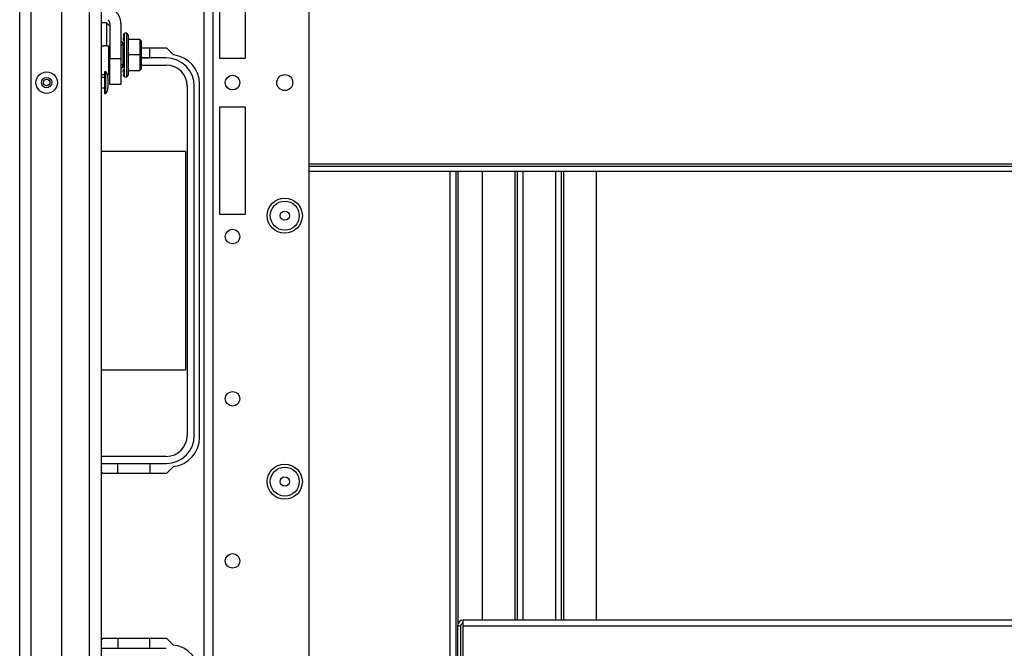
# Model space of a CAD drawing. Units: inches. Extents: x -247 to 38, y -63 to 176.
# Drawn here: x -156 to -144, y -48 to -41 of the extents above; entities that cross this region are included whole.
import ezdxf

# ---------------------------------------------------------------- set-up
doc = ezdxf.new("R2010")
doc.units = ezdxf.units.IN
doc.header["$MEASUREMENT"] = 0
doc.layers.add('TFR-TRI', color=7, linetype='CONTINUOUS')

msp = doc.modelspace()

# ---------------------------------------------------------------- linework, layer by layer
at = {"layer": 'TFR-TRI', "color": 152, "linetype": 'Continuous'}
for p, q in [((-153.495, -59.622), (-153.495, -23.031)), ((-153.385, -59.622), (-153.385, -23.031)), ((-152.22, -56.315), (-152.22, -26.338)), ((-153.306, -39.732), (-153.306, -41.031)), ((-152.991, -41.031), (-152.991, -39.732)), ((-153.306, -41.031), (-152.991, -41.031)), ((-153.306, -41.622), (-153.306, -42.921)), ((-152.991, -41.622), (-153.306, -41.622)), ((-152.991, -42.921), (-152.991, -41.622)), ((-153.306, -42.921), (-152.991, -42.921))]:
    msp.add_line(p, q, dxfattribs=at)
at = {"layer": 'TFR-TRI', "color": 151, "linetype": 'Continuous'}
for p, q in [((-155.732, -58.962), (-155.732, -23.691)), ((-155.594, -58.962), (-155.594, -23.691)), ((-155.22, -58.883), (-155.22, -23.769))]:
    msp.add_line(p, q, dxfattribs=at)
at = {"layer": 'TFR-TRI', "color": 3, "linetype": 'Continuous'}
for p, q in [((-154.886, -58.568), (-154.886, -24.084)), ((-154.744, -24.084), (-154.744, -58.568)), ((-154.64, -40.604), (-154.64, -41.035)), ((-154.505, -40.604), (-154.505, -41.035)), ((-154.64, -41.035), (-154.505, -41.035)), ((-154.64, -41.193), (-154.64, -41.035)), ((-154.505, -41.035), (-154.505, -41.193)), ((-154.688, -41.195), (-154.701, -41.195)), ((-154.701, -41.195), (-154.701, -41.234)), ((-154.688, -41.234), (-154.688, -41.195)), ((-154.64, -41.308), (-154.64, -41.193)), ((-154.505, -41.193), (-154.505, -41.308)), ((-154.701, -41.264), (-154.744, -41.264)), ((-154.701, -41.234), (-154.701, -41.326)), ((-154.701, -41.326), (-154.701, -41.419)), ((-154.688, -41.326), (-154.688, -41.234)), ((-154.688, -41.419), (-154.688, -41.326)), ((-154.661, -41.264), (-154.661, -41.282)), ((-154.661, -41.282), (-154.661, -41.326)), ((-154.661, -41.326), (-154.661, -41.371)), ((-154.64, -41.35), (-154.64, -41.308)), ((-154.505, -41.308), (-154.505, -41.35)), ((-154.744, -41.389), (-154.701, -41.389)), ((-154.701, -41.419), (-154.701, -41.457)), ((-154.701, -41.457), (-154.688, -41.457)), ((-154.688, -41.457), (-154.688, -41.419)), ((-154.661, -41.371), (-154.661, -41.389)), ((-154.505, -41.35), (-154.64, -41.35))]:
    msp.add_line(p, q, dxfattribs=at)
at = {"layer": 'TFR-TRI', "color": 153, "linetype": 'Continuous'}
for p, q in [((-154.679, -40.6), (-154.744, -40.6)), ((-154.64, -40.64), (-154.679, -40.6)), ((-154.679, -40.6), (-154.679, -40.635)), ((-154.679, -40.635), (-154.679, -40.734)), ((-154.679, -40.734), (-154.679, -40.88)), ((-154.744, -40.88), (-154.715, -40.88)), ((-154.691, -40.88), (-154.715, -40.88)), ((-154.679, -40.88), (-154.691, -40.88)), ((-154.679, -40.88), (-154.64, -40.88)), ((-154.64, -41.2), (-154.652, -41.2))]:
    msp.add_line(p, q, dxfattribs=at)
at = {"layer": 'TFR-TRI', "color": 251, "linetype": 'Continuous'}
for p, q in [((-154.477, -40.737), (-154.471, -40.737)), ((-154.471, -40.745), (-154.477, -40.745)), ((-154.477, -40.745), (-154.477, -40.749)), ((-154.471, -40.736), (-154.471, -40.737)), ((-154.431, -40.724), (-154.459, -40.724)), ((-154.459, -40.761), (-154.459, -40.724)), ((-154.412, -40.748), (-154.431, -40.724)), ((-154.431, -40.76), (-154.431, -40.724)), ((-154.505, -40.832), (-154.48, -40.832)), ((-154.48, -40.851), (-154.48, -40.832)), ((-154.48, -40.872), (-154.48, -40.851)), ((-154.477, -40.76), (-154.471, -40.76)), ((-154.471, -40.782), (-154.477, -40.782)), ((-154.477, -40.782), (-154.477, -40.81)), ((-154.477, -40.81), (-154.471, -40.81)), ((-154.471, -40.844), (-154.477, -40.844)), ((-154.477, -40.844), (-154.477, -40.883)), ((-154.459, -40.858), (-154.459, -40.761)), ((-154.459, -40.991), (-154.459, -40.858)), ((-154.431, -40.857), (-154.431, -40.76)), ((-154.431, -40.99), (-154.431, -40.857)), ((-154.412, -40.781), (-154.412, -40.748)), ((-154.412, -40.869), (-154.412, -40.781)), ((-154.274, -40.802), (-154.412, -40.802)), ((-154.274, -40.802), (-154.254, -40.821)), ((-154.274, -40.802), (-154.274, -40.99)), ((-154.254, -40.893), (-154.254, -40.821)), ((-154.652, -41.036), (-154.652, -40.878)), ((-154.48, -40.872), (-154.505, -40.872)), ((-154.48, -40.872), (-154.48, -41.108)), ((-154.477, -40.882), (-154.48, -40.882)), ((-154.477, -40.883), (-154.471, -40.883)), ((-154.477, -40.903), (-154.477, -40.883)), ((-154.477, -40.924), (-154.477, -40.903)), ((-154.471, -40.924), (-154.477, -40.924)), ((-154.477, -40.924), (-154.477, -40.949)), ((-154.477, -40.949), (-154.471, -40.949)), ((-154.477, -40.968), (-154.471, -40.968)), ((-154.477, -40.99), (-154.477, -40.968)), ((-154.471, -40.883), (-154.471, -40.903)), ((-154.471, -40.903), (-154.471, -40.924)), ((-154.471, -40.924), (-154.471, -40.968)), ((-154.471, -40.968), (-154.471, -40.99)), ((-154.412, -40.99), (-154.412, -40.869)), ((-154.254, -40.905), (-154.254, -40.893)), ((-154.254, -40.918), (-154.254, -40.905)), ((-154.254, -40.99), (-154.254, -40.918)), ((-154.652, -41.172), (-154.652, -41.036)), ((-154.48, -41.098), (-154.477, -41.098)), ((-154.477, -41.012), (-154.477, -40.99)), ((-154.471, -41.012), (-154.477, -41.012)), ((-154.477, -41.031), (-154.477, -41.056)), ((-154.471, -41.031), (-154.477, -41.031)), ((-154.477, -41.056), (-154.471, -41.056)), ((-154.477, -41.077), (-154.477, -41.056)), ((-154.477, -41.097), (-154.477, -41.077)), ((-154.471, -41.097), (-154.477, -41.097)), ((-154.477, -41.097), (-154.477, -41.136)), ((-154.471, -40.99), (-154.471, -41.012)), ((-154.471, -41.012), (-154.471, -41.056)), ((-154.471, -41.056), (-154.471, -41.077)), ((-154.471, -41.077), (-154.471, -41.097)), ((-154.459, -41.123), (-154.459, -40.991)), ((-154.431, -41.123), (-154.431, -40.99)), ((-154.274, -40.99), (-154.412, -40.99)), ((-154.412, -41.111), (-154.412, -40.99)), ((-154.274, -40.99), (-154.254, -40.99)), ((-154.274, -40.99), (-154.274, -41.178)), ((-154.266, -41.08), (-154.266, -41.057)), ((-154.254, -41.062), (-154.254, -40.99)), ((-154.254, -41.075), (-154.254, -41.062)), ((-154.254, -41.087), (-154.254, -41.075)), ((-154.254, -41.159), (-154.254, -41.087)), ((-154.652, -41.108), (-154.64, -41.108)), ((-154.64, -41.147), (-154.652, -41.147)), ((-154.652, -41.226), (-154.652, -41.172)), ((-154.505, -41.108), (-154.48, -41.108)), ((-154.48, -41.147), (-154.505, -41.147)), ((-154.48, -41.129), (-154.48, -41.108)), ((-154.48, -41.147), (-154.48, -41.129)), ((-154.477, -41.136), (-154.471, -41.136)), ((-154.471, -41.17), (-154.477, -41.17)), ((-154.477, -41.198), (-154.477, -41.17)), ((-154.471, -41.198), (-154.477, -41.198)), ((-154.477, -41.22), (-154.471, -41.22)), ((-154.459, -41.22), (-154.459, -41.123)), ((-154.459, -41.256), (-154.459, -41.22)), ((-154.431, -41.22), (-154.431, -41.123)), ((-154.431, -41.256), (-154.431, -41.22)), ((-154.412, -41.199), (-154.412, -41.111)), ((-154.412, -41.178), (-154.274, -41.178)), ((-154.412, -41.232), (-154.412, -41.199)), ((-154.254, -41.159), (-154.274, -41.178)), ((-154.744, -41.226), (-154.701, -41.226)), ((-154.668, -41.226), (-154.652, -41.226)), ((-154.477, -41.235), (-154.477, -41.231)), ((-154.471, -41.235), (-154.477, -41.235)), ((-154.477, -41.243), (-154.471, -41.243)), ((-154.471, -41.243), (-154.471, -41.244)), ((-154.459, -41.256), (-154.431, -41.256)), ((-154.431, -41.256), (-154.412, -41.232))]:
    msp.add_line(p, q, dxfattribs=at)
at = {"layer": 'TFR-TRI', "color": 83, "linetype": 'Continuous'}
for p, q in [((-154.459, -40.909), (-154.471, -40.909)), ((-153.948, -40.909), (-154.254, -40.909)), ((-153.867, -40.99), (-153.948, -40.909)), ((-153.549, -45.633), (-153.549, -41.342)), ((-150.512, -42.405), (-150.512, -55.145)), ((-150.441, -42.405), (-150.441, -55.145)), ((-150.41, -47.882), (-150.41, -42.405)), ((-153.948, -46.067), (-153.867, -45.986)), ((-154.744, -46.048), (-154.725, -46.067)), ((-154.725, -46.067), (-153.948, -46.067)), ((-154.725, -48.074), (-154.744, -48.093)), ((-153.948, -48.074), (-154.725, -48.074)), ((-153.867, -48.155), (-153.948, -48.074))]:
    msp.add_line(p, q, dxfattribs=at)
at = {"layer": 'TFR-TRI', "color": 12, "linetype": 'Continuous'}
for p, q in [((-154.154, -41.027), (-154.154, -40.909)), ((-154.471, -41.027), (-154.459, -41.027)), ((-154.459, -41.027), (-154.471, -41.027)), ((-154.254, -41.027), (-154.154, -41.027)), ((-153.953, -41.027), (-154.254, -41.027)), ((-154.48, -41.113), (-154.477, -41.113)), ((-154.471, -41.113), (-154.459, -41.113)), ((-154.254, -41.113), (-153.953, -41.113)), ((-153.699, -41.367), (-153.699, -45.609)), ((-153.613, -45.609), (-153.613, -41.367)), ((-153.953, -45.863), (-154.744, -45.863)), ((-154.744, -45.948), (-153.953, -45.948)), ((-154.542, -46.067), (-154.542, -45.949)), ((-154.542, -45.949), (-154.154, -45.949)), ((-154.154, -45.949), (-154.154, -46.067)), ((-154.542, -48.074), (-154.542, -48.192)), ((-154.154, -48.192), (-154.154, -48.074)), ((-153.953, -48.193), (-154.744, -48.193)), ((-154.542, -48.192), (-154.154, -48.192))]:
    msp.add_line(p, q, dxfattribs=at)
at = {"layer": 'TFR-TRI', "color": 215, "linetype": 'Continuous'}
for p, q in [((-154.744, -42.158), (-153.718, -42.158)), ((-153.718, -42.158), (-153.718, -44.818)), ((-150.119, -42.405), (-150.119, -47.85)), ((-149.725, -42.405), (-149.725, -47.85)), ((-149.693, -42.405), (-149.693, -47.85)), ((-149.623, -47.85), (-149.623, -42.405)), ((-149.229, -42.405), (-149.229, -47.85)), ((-149.158, -47.85), (-149.158, -42.405)), ((-149.127, -47.85), (-149.127, -42.405)), ((-148.733, -47.85), (-148.733, -42.405)), ((-153.718, -44.818), (-154.744, -44.818))]:
    msp.add_line(p, q, dxfattribs=at)
at = {"layer": 'TFR-TRI', "color": 27, "linetype": 'Continuous'}
for p, q in [((-152.22, -42.311), (-135.583, -42.311)), ((-152.22, -42.342), (-135.583, -42.342)), ((-135.583, -42.405), (-152.22, -42.405))]:
    msp.add_line(p, q, dxfattribs=at)
at = {"layer": 'TFR-TRI', "color": 213, "linetype": 'Continuous'}
for p, q in [((-137.453, -47.85), (-150.35, -47.85)), ((-150.35, -47.871), (-150.35, -47.85)), ((-150.35, -47.921), (-150.35, -47.871)), ((-150.421, -47.921), (-150.421, -48.984)), ((-150.421, -47.921), (-150.382, -47.921)), ((-150.382, -47.921), (-150.382, -48.984)), ((-150.35, -48.393), (-150.35, -47.921)), ((-150.35, -47.921), (-137.453, -47.921))]:
    msp.add_line(p, q, dxfattribs=at)
at = {"layer": 'TFR-TRI', "color": 3, "linetype": 'Continuous'}
for radius in [0.131, 0.0627, 0.04]:
    msp.add_circle((-155.405, -41.326), radius, dxfattribs=at)
at = {"layer": 'TFR-TRI', "color": 152, "linetype": 'Continuous'}
for centre, radius in [((-153.149, -41.326), 0.0886), ((-152.515, -41.326), 0.097), ((-152.515, -42.941), 0.213), ((-153.149, -43.194), 0.0886), ((-153.149, -45.163), 0.0886), ((-152.515, -46.169), 0.213), ((-153.149, -47.131), 0.0886)]:
    msp.add_circle(centre, radius, dxfattribs=at)
at = {"layer": 'TFR-TRI', "color": 7, "linetype": 'Continuous'}
for centre, radius in [((-152.515, -42.941), 0.176), ((-152.515, -42.941), 0.0565), ((-152.515, -46.169), 0.176), ((-152.515, -46.169), 0.0565)]:
    msp.add_circle(centre, radius, dxfattribs=at)
at = {"layer": 'TFR-TRI', "color": 3, "linetype": 'Continuous'}
for centre, radius, start, end in [((-154.699, -40.604), 0.194, 0, 45), ((-154.699, -40.604), 0.0591, 0, 45), ((-154.761, -41.264), 0.1, 0, 43.1136), ((-154.761, -41.389), 0.1, 316.8864, 0)]:
    msp.add_arc(centre, radius, start, end, dxfattribs=at)
at = {"layer": 'TFR-TRI', "color": 12, "linetype": 'Continuous'}
for centre, radius, start, end in [((-153.953, -41.367), 0.34, 0, 90), ((-153.953, -41.367), 0.254, 0, 90), ((-153.953, -45.609), 0.254, 270, 0), ((-153.953, -45.609), 0.34, 270, 0)]:
    msp.add_arc(centre, radius, start, end, dxfattribs=at)
at = {"layer": 'TFR-TRI', "color": 83, "linetype": 'Continuous'}
for centre, start, end in [((-153.903, -41.342), 0, 84.1175), ((-153.903, -45.633), 275.8825, 0), ((-153.903, -48.507), 0, 84.1175)]:
    msp.add_arc(centre, 0.354, start, end, dxfattribs=at)
at = {"layer": 'TFR-TRI', "color": 213, "linetype": 'Continuous'}
for radius in [0.0709, 0.0315]:
    msp.add_arc((-150.35, -47.921), radius, 90, 180, dxfattribs=at)

doc.saveas('drawing.dxf')
